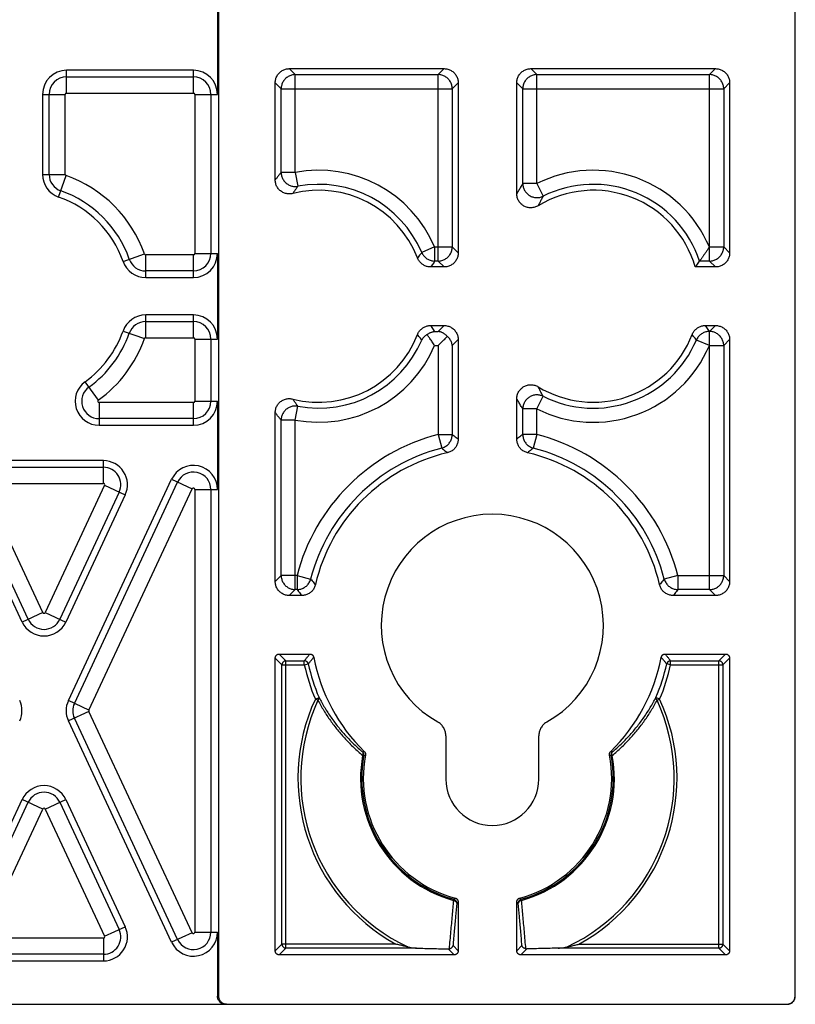
# Model space of a CAD drawing. Units: inches. Extents: x 0 to 22, y 0 to 17.
# Drawn here: x 9.2 to 9.8, y 1.7 to 2.5 of the extents above; entities that cross this region are included whole.
import ezdxf

# ---------------------------------------------------------------- set-up
doc = ezdxf.new("R2010")
doc.units = ezdxf.units.IN
doc.header["$LTSCALE"] = 1.21
doc.header["$MEASUREMENT"] = 0
doc.layers.get('0').update_dxf_attribs({"linetype": 'CONTINUOUS'})

msp = doc.modelspace()

# ---------------------------------------------------------------- linework, layer by layer
at = {"color": 7, "linetype": 'CONTINUOUS'}
for p, q in [((9.82734, 1.75569), (9.82734, 5.41711)), ((9.35804, 2.58997), (9.35804, 2.48857)), ((9.35891, 2.58909), (9.35891, 1.75585)), ((9.82717, 1.75586), (9.82717, 2.58905)), ((9.3385, 2.50811), (9.23548, 2.50811)), ((9.23548, 2.48966), (9.23548, 2.50811)), ((9.3385, 2.48966), (9.3385, 2.50811)), ((9.41638, 2.50946), (9.54212, 2.50946)), ((9.4212, 2.50464), (9.41638, 2.50946)), ((9.4212, 2.50464), (9.53729, 2.50464)), ((9.4212, 2.42511), (9.4212, 2.50464)), ((9.53729, 2.50464), (9.54212, 2.50946)), ((9.53729, 2.35312), (9.53729, 2.50464)), ((9.61257, 2.50946), (9.76259, 2.50946)), ((9.61739, 2.50464), (9.61257, 2.50946)), ((9.61739, 2.50464), (9.75777, 2.50464)), ((9.61739, 2.41602), (9.61739, 2.50464)), ((9.75777, 2.50464), (9.76259, 2.50946)), ((9.75777, 2.35312), (9.75777, 2.50464)), ((9.23548, 2.50274), (9.3385, 2.50274)), ((9.40976, 2.4932), (9.40494, 2.49802)), ((9.40494, 2.41911), (9.40494, 2.49802)), ((9.54873, 2.4932), (9.55356, 2.49802)), ((9.55356, 2.49802), (9.55356, 2.35973)), ((9.60595, 2.4932), (9.60113, 2.49802)), ((9.60113, 2.40784), (9.60113, 2.49802)), ((9.76921, 2.4932), (9.77403, 2.49802)), ((9.77403, 2.49802), (9.77403, 2.35973)), ((9.21594, 2.48857), (9.23438, 2.48857)), ((9.21594, 2.48857), (9.21594, 2.42358)), ((9.22131, 2.42358), (9.22131, 2.48857)), ((9.23438, 2.42358), (9.23438, 2.48857)), ((9.23548, 2.48966), (9.3385, 2.48966)), ((9.3396, 2.48857), (9.35804, 2.48857)), ((9.3396, 2.48857), (9.3396, 2.3593)), ((9.35267, 2.48857), (9.35267, 2.3593)), ((9.40976, 2.4932), (9.54873, 2.4932)), ((9.40976, 2.42511), (9.40976, 2.4932)), ((9.54873, 2.4932), (9.54873, 2.36456)), ((9.60595, 2.4932), (9.76921, 2.4932)), ((9.60595, 2.41602), (9.60595, 2.4932)), ((9.76921, 2.4932), (9.76921, 2.36456)), ((9.4212, 2.42511), (9.40976, 2.42511)), ((9.4212, 2.42511), (9.42332, 2.41387)), ((9.21594, 2.42358), (9.23438, 2.42358)), ((9.22901, 2.40515), (9.23512, 2.42255)), ((9.61739, 2.41602), (9.60595, 2.41602)), ((9.61739, 2.41602), (9.62252, 2.4058)), ((9.53443, 2.36456), (9.5239, 2.36008)), ((9.53443, 2.36456), (9.54873, 2.36456)), ((9.53443, 2.36456), (9.53443, 2.35312)), ((9.54873, 2.36456), (9.55356, 2.35973)), ((9.75753, 2.36456), (9.76921, 2.36456)), ((9.76921, 2.36456), (9.77403, 2.35973)), ((9.28132, 2.35283), (9.29873, 2.35894)), ((9.3385, 2.3582), (9.29976, 2.3582)), ((9.29976, 2.33976), (9.29976, 2.3582)), ((9.3385, 2.33976), (9.3385, 2.3582)), ((9.3396, 2.3593), (9.35804, 2.3593)), ((9.35804, 2.3593), (9.35804, 2.28975)), ((9.53729, 2.35312), (9.53443, 2.35312)), ((9.53729, 2.35312), (9.54212, 2.34829)), ((9.75777, 2.35312), (9.74963, 2.35312)), ((9.75777, 2.35312), (9.76259, 2.34829)), ((9.3385, 2.34513), (9.29976, 2.34513)), ((9.54212, 2.34829), (9.53118, 2.34829)), ((9.76259, 2.34829), (9.74607, 2.34829)), ((9.29976, 2.33976), (9.3385, 2.33976)), ((9.3385, 2.30929), (9.29976, 2.30929)), ((9.29976, 2.29085), (9.29976, 2.30929)), ((9.3385, 2.29085), (9.3385, 2.30929)), ((9.29976, 2.30392), (9.3385, 2.30392)), ((9.53118, 2.30072), (9.54212, 2.30072)), ((9.53729, 2.2959), (9.54212, 2.30072)), ((9.75428, 2.30072), (9.76259, 2.30072)), ((9.75777, 2.2959), (9.76259, 2.30072)), ((9.28132, 2.29622), (9.29873, 2.29011)), ((9.29976, 2.29085), (9.3385, 2.29085)), ((9.3396, 2.28975), (9.35804, 2.28975)), ((9.3396, 2.28975), (9.3396, 2.23922)), ((9.35267, 2.28975), (9.35267, 2.23922)), ((9.53443, 2.2959), (9.53729, 2.2959)), ((9.54873, 2.28446), (9.55356, 2.28928)), ((9.55356, 2.28928), (9.55356, 2.20845)), ((9.75753, 2.28446), (9.747, 2.28893)), ((9.75753, 2.2959), (9.75777, 2.2959)), ((9.75753, 2.28446), (9.75753, 2.2959)), ((9.75777, 2.08614), (9.75777, 2.2959)), ((9.76921, 2.28446), (9.77403, 2.28928)), ((9.77403, 2.28928), (9.77403, 2.09275)), ((9.53443, 2.28446), (9.53729, 2.28446)), ((9.53729, 2.28446), (9.53729, 2.21223)), ((9.54873, 2.28446), (9.54873, 2.21223)), ((9.75753, 2.28446), (9.76921, 2.28446)), ((9.76921, 2.28446), (9.76921, 2.09758)), ((9.26127, 2.24011), (9.25051, 2.2551)), ((9.60113, 2.20845), (9.60113, 2.24117)), ((9.61739, 2.23299), (9.62252, 2.24322)), ((9.3385, 2.23812), (9.26191, 2.23812)), ((9.26191, 2.23812), (9.26191, 2.21968)), ((9.3385, 2.21968), (9.3385, 2.23812)), ((9.3396, 2.23922), (9.35804, 2.23922)), ((9.35804, 2.23922), (9.35804, 2.16751)), ((9.4212, 2.2239), (9.42332, 2.23514)), ((9.61739, 2.23299), (9.60595, 2.23299)), ((9.60595, 2.21223), (9.60595, 2.23299)), ((9.61739, 2.21223), (9.61739, 2.23299)), ((9.3385, 2.22505), (9.26191, 2.22505)), ((9.40494, 2.09275), (9.40494, 2.2299)), ((9.26191, 2.21968), (9.3385, 2.21968)), ((9.4212, 2.2239), (9.40976, 2.2239)), ((9.40976, 2.09758), (9.40976, 2.2239)), ((9.4212, 2.08614), (9.4212, 2.2239)), ((9.53729, 2.21223), (9.54873, 2.21223)), ((9.53729, 2.21223), (9.54016, 2.20115)), ((9.61739, 2.21223), (9.60595, 2.21223)), ((9.61739, 2.21223), (9.61453, 2.20115)), ((9.26536, 2.19091), (9.16895, 2.19091)), ((9.16895, 2.18554), (9.26536, 2.18554)), ((9.26536, 2.17247), (9.26536, 2.19091)), ((9.21616, 2.06753), (9.16796, 2.17091)), ((9.16895, 2.17247), (9.26536, 2.17247)), ((9.26636, 2.17091), (9.21815, 2.06753)), ((9.23691, 1.9959), (9.32079, 2.17577)), ((9.24178, 1.99363), (9.32565, 2.1735)), ((9.26636, 2.17091), (9.28307, 2.16311)), ((9.32079, 2.17577), (9.3375, 2.16798)), ((9.19945, 2.05973), (9.15124, 2.16311)), ((9.20431, 2.062), (9.15611, 2.16538)), ((9.27821, 2.16538), (9.23, 2.062)), ((9.28307, 2.16311), (9.23487, 2.05973)), ((9.25363, 1.98811), (9.3375, 2.16798)), ((9.3396, 2.16751), (9.35804, 2.16751)), ((9.3396, 2.16751), (9.3396, 1.80777)), ((9.35267, 2.16751), (9.35267, 1.80777)), ((9.40976, 2.09758), (9.40494, 2.09275)), ((9.42264, 2.09758), (9.40976, 2.09758)), ((9.42264, 2.09758), (9.43372, 2.09471)), ((9.42264, 2.09758), (9.42264, 2.08614)), ((9.73204, 2.09758), (9.72097, 2.09471)), ((9.73204, 2.09758), (9.76921, 2.09758)), ((9.73204, 2.09758), (9.73204, 2.08614)), ((9.76921, 2.09758), (9.77403, 2.09275)), ((9.4212, 2.08614), (9.41638, 2.08131)), ((9.42642, 2.08131), (9.41638, 2.08131)), ((9.42264, 2.08614), (9.4212, 2.08614)), ((9.76259, 2.08131), (9.72826, 2.08131)), ((9.75777, 2.08614), (9.73204, 2.08614)), ((9.75777, 2.08614), (9.76259, 2.08131)), ((9.21616, 2.06753), (9.19945, 2.05973)), ((9.21815, 2.06753), (9.23487, 2.05973)), ((9.4082, 2.03374), (9.43305, 2.03374)), ((9.41368, 2.02826), (9.4082, 2.03374)), ((9.72163, 2.03374), (9.77076, 2.03374)), ((9.76528, 2.02826), (9.77076, 2.03374)), ((9.41041, 2.02499), (9.40494, 2.03047)), ((9.40494, 1.79259), (9.40494, 2.03047)), ((9.41041, 2.02499), (9.42857, 2.02499)), ((9.41041, 1.79806), (9.41041, 2.02499)), ((9.41368, 2.02826), (9.42857, 2.02826)), ((9.41368, 1.7948), (9.41368, 2.02826)), ((9.42857, 2.02499), (9.42857, 2.02826)), ((9.42857, 2.02499), (9.43177, 2.02569)), ((9.72611, 2.02499), (9.72292, 2.02569)), ((9.72611, 2.02826), (9.76528, 2.02826)), ((9.72611, 2.02499), (9.72611, 2.02826)), ((9.72611, 2.02499), (9.76855, 2.02499)), ((9.76528, 1.7948), (9.76528, 2.02826)), ((9.76855, 2.02499), (9.77403, 2.03047)), ((9.76855, 2.02499), (9.76855, 1.79806)), ((9.77403, 2.03047), (9.77403, 1.79259)), ((9.25363, 1.98811), (9.23691, 1.9959)), ((9.43752, 1.9972), (9.44052, 1.99849)), ((9.43963, 1.99623), (9.43752, 1.9972)), ((9.71717, 1.9972), (9.71417, 1.99849)), ((9.71506, 1.99623), (9.71717, 1.9972)), ((9.25363, 1.98718), (9.23691, 1.97939)), ((9.3375, 1.80731), (9.25363, 1.98718)), ((9.32079, 1.79952), (9.23691, 1.97939)), ((9.32565, 1.80179), (9.24178, 1.98165)), ((9.54355, 1.96717), (9.54355, 1.93213)), ((9.61901, 1.93213), (9.61901, 1.96717)), ((9.47596, 1.95142), (9.47689, 1.95125)), ((9.67872, 1.95142), (9.67779, 1.95125)), ((9.15124, 1.81218), (9.19945, 1.91555)), ((9.15611, 1.80991), (9.20431, 1.91328)), ((9.21616, 1.90776), (9.19945, 1.91555)), ((9.21815, 1.90776), (9.23487, 1.91555)), ((9.23, 1.91328), (9.27821, 1.80991)), ((9.23487, 1.91555), (9.28307, 1.81218)), ((9.16796, 1.80438), (9.21616, 1.90776)), ((9.21815, 1.90776), (9.26636, 1.80438)), ((9.54968, 1.83357), (9.54993, 1.83448)), ((9.60501, 1.83357), (9.60475, 1.83448)), ((9.55356, 1.83227), (9.55356, 1.79259)), ((9.60113, 1.79259), (9.60113, 1.83227)), ((9.26636, 1.80438), (9.28307, 1.81218)), ((9.26536, 1.80282), (9.16895, 1.80282)), ((9.26536, 1.80282), (9.26536, 1.78438)), ((9.3375, 1.80731), (9.32079, 1.79952)), ((9.3396, 1.80777), (9.35804, 1.80777)), ((9.35804, 1.80777), (9.35804, 1.75568)), ((9.41041, 1.79806), (9.40494, 1.79259)), ((9.41368, 1.7948), (9.4082, 1.78932)), ((9.50303, 1.79806), (9.41041, 1.79806)), ((9.51981, 1.7948), (9.41368, 1.7948)), ((9.54544, 1.79416), (9.55029, 1.78932)), ((9.54933, 1.79681), (9.55356, 1.79259)), ((9.60536, 1.79681), (9.60113, 1.79259)), ((9.60924, 1.79416), (9.6044, 1.78932)), ((9.76528, 1.7948), (9.63487, 1.7948)), ((9.65166, 1.79806), (9.76855, 1.79806)), ((9.76528, 1.7948), (9.77076, 1.78932)), ((9.76855, 1.79806), (9.77403, 1.79259)), ((9.26536, 1.78975), (9.16895, 1.78975)), ((9.16895, 1.78438), (9.26536, 1.78438)), ((9.55029, 1.78932), (9.4082, 1.78932)), ((9.77076, 1.78932), (9.6044, 1.78932)), ((9.35891, 1.75585), (9.35804, 1.75568)), ((9.82734, 1.75569), (9.82717, 1.75586)), ((8.35753, 1.74913), (9.82078, 1.74913)), ((9.36549, 1.7493), (9.36462, 1.74913)), ((9.36549, 1.7493), (9.82061, 1.7493)), ((9.82078, 1.74913), (9.82061, 1.7493))]:
    msp.add_line(p, q, dxfattribs=at)
for centre, radius, start, end in [((9.23548, 2.48857), 0.01954, 90, 180), ((9.3385, 2.48857), 0.01954, 0, 90), ((9.23548, 2.48857), 0.01417, 90, 180), ((9.3385, 2.48857), 0.01417, 0, 90), ((9.23548, 2.48857), 0.0011, 90, 180), ((9.3385, 2.48857), 0.0011, 0, 90), ((9.4402, 2.32451), 0.10239, 23.02703, 100.69761), ((9.6633, 2.32451), 0.10239, 23.02704, 116.64017), ((9.23548, 2.42358), 0.01954, 180, 250.65534), ((9.23548, 2.42358), 0.01417, 180, 250.65534), ((9.23548, 2.42358), 0.0011, 180, 250.65534), ((9.2007, 2.32452), 0.10389, 19.34466, 70.65534), ((9.2007, 2.32452), 0.09082, 19.34466, 70.65534), ((9.4402, 2.32451), 0.08612, 21.16552, 104.13722), ((9.4402, 2.32451), 0.09095, 23.02716, 100.69761), ((9.6633, 2.32451), 0.08612, 16.03334, 121.33203), ((9.6633, 2.32451), 0.09095, 18.33583, 116.64031), ((9.2007, 2.32452), 0.08545, 19.34466, 70.65534), ((9.29976, 2.3593), 0.01954, 199.34466, 270), ((9.29976, 2.3593), 0.01417, 199.34466, 270), ((9.29976, 2.3593), 0.0011, 199.34466, 270), ((9.3385, 2.3593), 0.01954, 270, 360), ((9.3385, 2.3593), 0.0011, 270, 360), ((9.3385, 2.3593), 0.01417, 270, 360), ((9.29976, 2.28975), 0.01954, 90, 160.65534), ((9.3385, 2.28975), 0.01954, 0, 90), ((9.29976, 2.28975), 0.01417, 90, 160.65534), ((9.3385, 2.28975), 0.01417, 0, 90), ((9.2007, 2.32452), 0.08545, 305.65909, 340.65534), ((9.2007, 2.32452), 0.09082, 305.65909, 340.65534), ((9.2007, 2.32452), 0.10389, 305.65909, 340.65534), ((9.29976, 2.28975), 0.0011, 90, 160.65534), ((9.3385, 2.28975), 0.0011, 0, 90), ((9.4402, 2.32451), 0.08612, 255.86278, 338.83448), ((9.4402, 2.32451), 0.09095, 259.30239, 336.97283), ((9.6633, 2.32451), 0.08612, 238.66797, 338.83448), ((9.6633, 2.32451), 0.09095, 243.35969, 336.97284), ((9.4402, 2.32451), 0.10239, 259.30239, 336.97294), ((9.6633, 2.32451), 0.10239, 243.35982, 336.97297), ((9.26191, 2.23922), 0.01954, 125.65909, 270), ((9.26191, 2.23922), 0.01417, 125.65909, 270), ((9.26191, 2.23922), 0.0011, 125.65909, 270), ((9.3385, 2.23922), 0.01954, 270, 360), ((9.3385, 2.23922), 0.0011, 270, 360), ((9.3385, 2.23922), 0.01417, 270, 360), ((9.57734, 2.05753), 0.1598, 104.51443, 165.48557), ((9.57734, 2.05753), 0.1598, 14.51443, 75.48557), ((9.57734, 2.05753), 0.14836, 104.51445, 165.48555), ((9.57734, 2.05753), 0.14836, 14.51445, 75.48555), ((9.57734, 2.05753), 0.14354, 103.13811, 166.86189), ((9.57734, 2.05753), 0.14354, 13.13811, 76.86189), ((9.26536, 2.17137), 0.01954, 335, 90), ((9.26536, 2.17137), 0.01417, 335, 90), ((9.3385, 2.16751), 0.01954, 0, 155), ((9.3385, 2.16751), 0.01417, 0, 155), ((9.26536, 2.17137), 0.0011, 335, 90), ((9.3385, 2.16751), 0.0011, 0, 155), ((9.58128, 2.05713), 0.09022, 299.47048, 240.52952), ((9.21716, 2.06799), 0.0011, 205, 335), ((9.21716, 2.06799), 0.01954, 205, 335), ((9.21716, 2.06799), 0.01417, 205, 335), ((9.57734, 2.05753), 0.15228, 192.33567, 203.33874), ((9.57734, 2.05753), 0.14902, 192.33568, 203.33843), ((9.57734, 2.05753), 0.14354, 190.61988, 225.8094), ((9.57734, 2.05753), 0.14354, 314.1906, 349.38012), ((9.57734, 2.05753), 0.14902, 336.66156, 347.66432), ((9.57734, 2.05753), 0.15228, 336.66126, 347.66433), ((9.17969, 1.98764), 0.01954, 335, 25), ((9.25462, 1.98764), 0.01954, 155, 205), ((9.25462, 1.98764), 0.01417, 155, 205), ((9.57734, 1.93285), 0.15392, 155.28991, 241.13021), ((9.57734, 1.93285), 0.1516, 155.28923, 244.7457), ((9.57734, 1.93285), 0.1516, 295.2543, 24.71077), ((9.57734, 1.93285), 0.15392, 298.86977, 24.71009), ((9.25462, 1.98764), 0.0011, 155, 205), ((9.57734, 1.93285), 0.10307, 169.6231, 254.42679), ((9.57734, 1.93285), 0.10212, 169.6209, 254.42981), ((9.57734, 1.93285), 0.10089, 169.2606, 254.94423), ((9.57734, 1.93285), 0.10089, 285.05577, 10.7394), ((9.57734, 1.93285), 0.10212, 285.57019, 10.3791), ((9.57734, 1.93285), 0.10307, 285.57333, 10.37681), ((9.58128, 1.93213), 0.03773, 180, 360), ((9.21716, 1.9073), 0.01954, 25, 155), ((9.21716, 1.9073), 0.01417, 25, 155), ((9.21716, 1.9073), 0.0011, 25, 155), ((9.26536, 1.80392), 0.01954, 270, 25), ((9.26536, 1.80392), 0.01417, 270, 25), ((9.26536, 1.80392), 0.0011, 270, 25), ((9.3385, 1.80777), 0.01954, 205, 360), ((9.3385, 1.80777), 0.01417, 205, 360), ((9.3385, 1.80777), 0.0011, 205, 360)]:
    msp.add_arc(centre, radius, start, end, dxfattribs=at)
for points, start_tangent, end_tangent in [([(9.40494, 2.49802), (9.40503, 2.49952), (9.40533, 2.50099), (9.40581, 2.50241), (9.40647, 2.50375), (9.4073, 2.50499), (9.40828, 2.50612), (9.4094, 2.5071), (9.41065, 2.50793), (9.41199, 2.50859), (9.4134, 2.50907), (9.41488, 2.50936), (9.41638, 2.50946)], (0, 0.017962), (0.017962, 0)), ([(9.4212, 2.50464), (9.41971, 2.50453), (9.41825, 2.50423), (9.41684, 2.50374), (9.4155, 2.50308), (9.41426, 2.50224), (9.41314, 2.50126), (9.41215, 2.50013), (9.41132, 2.49889), (9.41066, 2.49756), (9.41017, 2.49614), (9.40987, 2.49468), (9.40976, 2.4932)], (-0.017913, -0.000136), (-0.000136, -0.017913)), ([(9.54873, 2.4932), (9.54862, 2.49468), (9.54832, 2.49614), (9.54784, 2.49756), (9.54717, 2.49889), (9.54634, 2.50013), (9.54535, 2.50126), (9.54423, 2.50224), (9.54299, 2.50308), (9.54165, 2.50374), (9.54024, 2.50423), (9.53878, 2.50453), (9.53729, 2.50464)], (-0.000136, 0.017913), (-0.017913, 0.000136)), ([(9.54212, 2.50946), (9.54362, 2.50936), (9.54509, 2.50907), (9.54651, 2.50859), (9.54785, 2.50793), (9.54909, 2.5071), (9.55021, 2.50612), (9.5512, 2.50499), (9.55202, 2.50375), (9.55269, 2.50241), (9.55317, 2.50099), (9.55346, 2.49952), (9.55356, 2.49802)], (0.017962, 0), (0, -0.017962)), ([(9.60113, 2.49802), (9.60123, 2.49952), (9.60152, 2.50099), (9.602, 2.50241), (9.60266, 2.50375), (9.60349, 2.50499), (9.60448, 2.50612), (9.6056, 2.5071), (9.60684, 2.50793), (9.60818, 2.50859), (9.6096, 2.50907), (9.61107, 2.50936), (9.61257, 2.50946)], (0, 0.017962), (0.017962, 0)), ([(9.61739, 2.50464), (9.61591, 2.50453), (9.61445, 2.50423), (9.61304, 2.50374), (9.6117, 2.50308), (9.61046, 2.50224), (9.60934, 2.50126), (9.60835, 2.50013), (9.60752, 2.49889), (9.60685, 2.49756), (9.60636, 2.49614), (9.60606, 2.49468), (9.60595, 2.4932)], (-0.017913, -0.000136), (-0.000136, -0.017913)), ([(9.76921, 2.4932), (9.7691, 2.49468), (9.7688, 2.49614), (9.76831, 2.49756), (9.76764, 2.49889), (9.76681, 2.50013), (9.76582, 2.50126), (9.7647, 2.50224), (9.76346, 2.50308), (9.76212, 2.50374), (9.76071, 2.50423), (9.75925, 2.50453), (9.75777, 2.50464)], (-0.000136, 0.017913), (-0.017913, 0.000136)), ([(9.76259, 2.50946), (9.76409, 2.50936), (9.76556, 2.50907), (9.76698, 2.50859), (9.76832, 2.50793), (9.76956, 2.5071), (9.77068, 2.50612), (9.77167, 2.50499), (9.7725, 2.50375), (9.77316, 2.50241), (9.77364, 2.50099), (9.77393, 2.49952), (9.77403, 2.49802)], (0.017962, 0), (0, -0.017962)), ([(9.40976, 2.42511), (9.40812, 2.42311), (9.40651, 2.42111), (9.40494, 2.41911)], (-0.004912, -0.005927), (-0.004732, -0.006072)), ([(9.40976, 2.42511), (9.40986, 2.42369), (9.41014, 2.42229), (9.41059, 2.42094), (9.41121, 2.41964), (9.41198, 2.41844), (9.41289, 2.41734), (9.41394, 2.41635), (9.4151, 2.41551), (9.41635, 2.41482), (9.41768, 2.41428), (9.41906, 2.41391), (9.42048, 2.41372), (9.42191, 2.41371), (9.42332, 2.41387)], (0.000188, -0.020022), (0.019707, 0.003543)), ([(9.41917, 2.40802), (9.4177, 2.40775), (9.41621, 2.40767), (9.41473, 2.40779), (9.41327, 2.40809), (9.41188, 2.40858), (9.41056, 2.40925), (9.40933, 2.41008), (9.40823, 2.41106), (9.40726, 2.41218), (9.40644, 2.41341), (9.40579, 2.41475), (9.40532, 2.41616), (9.40503, 2.41762), (9.40494, 2.41911)], (-0.020163, -0.005079), (0, 0.020793)), ([(9.42332, 2.41387), (9.4219, 2.41191), (9.42052, 2.40996), (9.41917, 2.40802)], (-0.004247, -0.005784), (-0.004056, -0.005919)), ([(9.60595, 2.41602), (9.60428, 2.41328), (9.60268, 2.41055), (9.60113, 2.40784)], (-0.004988, -0.008083), (-0.004653, -0.008281)), ([(9.60595, 2.41602), (9.60606, 2.41459), (9.60635, 2.41318), (9.60682, 2.41181), (9.60745, 2.41051), (9.60825, 2.4093), (9.60919, 2.4082), (9.61026, 2.40722), (9.61144, 2.40638), (9.61272, 2.4057), (9.61408, 2.40518), (9.61549, 2.40484), (9.61692, 2.40467), (9.61837, 2.40468), (9.6198, 2.40488), (9.62119, 2.40525), (9.62252, 2.4058)], (0.000285, -0.023131), (0.020803, 0.010117)), ([(9.61852, 2.39807), (9.61715, 2.39736), (9.61572, 2.39684), (9.61423, 2.39651), (9.61272, 2.39638), (9.61121, 2.39645), (9.60973, 2.39672), (9.6083, 2.39718), (9.60694, 2.39783), (9.60569, 2.39865), (9.60455, 2.39963), (9.60355, 2.40076), (9.6027, 2.40201), (9.60202, 2.40337), (9.60153, 2.40481), (9.60123, 2.40631), (9.60113, 2.40784)], (-0.02072, -0.012614), (0, 0.024258)), ([(9.62252, 2.4058), (9.62113, 2.40319), (9.61979, 2.40062), (9.61852, 2.39807)], (-0.004163, -0.007645), (-0.003841, -0.007811)), ([(9.53729, 2.35312), (9.53878, 2.35323), (9.54024, 2.35353), (9.54165, 2.35401), (9.54299, 2.35468), (9.54423, 2.35551), (9.54535, 2.3565), (9.54634, 2.35762), (9.54717, 2.35886), (9.54784, 2.3602), (9.54832, 2.36161), (9.54862, 2.36307), (9.54873, 2.36456)], (0.017913, 0.000136), (0.000136, 0.017913)), ([(9.75753, 2.36456), (9.75679, 2.36344), (9.75605, 2.36233), (9.7553, 2.36123), (9.75457, 2.36015), (9.75385, 2.35911), (9.75316, 2.35811), (9.7525, 2.35716), (9.75189, 2.35628), (9.75132, 2.35548), (9.75082, 2.35477), (9.75038, 2.35416), (9.75003, 2.35367), (9.74978, 2.35332), (9.74963, 2.35312)], (-0.00767, -0.011595), (-0.008139, -0.011271)), ([(9.75777, 2.35312), (9.75925, 2.35323), (9.76071, 2.35353), (9.76212, 2.35401), (9.76346, 2.35468), (9.7647, 2.35551), (9.76582, 2.3565), (9.76681, 2.35762), (9.76764, 2.35886), (9.76831, 2.3602), (9.7688, 2.36161), (9.7691, 2.36307), (9.76921, 2.36456)], (0.017913, 0.000136), (0.000136, 0.017913)), ([(9.5239, 2.36008), (9.5228, 2.3586), (9.52167, 2.35711), (9.52052, 2.3556)], (-0.003343, -0.004512), (-0.003432, -0.004445)), ([(9.53118, 2.34829), (9.52981, 2.34838), (9.52846, 2.34862), (9.52715, 2.34903), (9.52589, 2.34959), (9.52472, 2.3503), (9.52364, 2.35114), (9.52266, 2.3521), (9.52181, 2.35318), (9.52109, 2.35435), (9.52052, 2.3556)], (-0.013736, 0), (-0.00496, 0.012809)), ([(9.5239, 2.36008), (9.52458, 2.35876), (9.52541, 2.35754), (9.5264, 2.35643), (9.52752, 2.35546), (9.52876, 2.35464), (9.53009, 2.35399), (9.5315, 2.35351), (9.53295, 2.35322), (9.53443, 2.35312)], (0.005285, -0.012257), (0.013348, -0.000062)), ([(9.53443, 2.35312), (9.53337, 2.35152), (9.53229, 2.34992), (9.53118, 2.34829)], (-0.003208, -0.00485), (-0.003287, -0.004797)), ([(9.55356, 2.35973), (9.55346, 2.35823), (9.55317, 2.35676), (9.55269, 2.35534), (9.55202, 2.354), (9.5512, 2.35276), (9.55021, 2.35164), (9.54909, 2.35066), (9.54785, 2.34983), (9.54651, 2.34917), (9.54509, 2.34868), (9.54362, 2.34839), (9.54212, 2.34829)], (0, -0.017962), (-0.017962, 0)), ([(9.74607, 2.34829), (9.74725, 2.34987), (9.74844, 2.35148), (9.74963, 2.35312)], (0.003605, 0.004787), (0.003508, 0.004859)), ([(9.77403, 2.35973), (9.77393, 2.35823), (9.77364, 2.35676), (9.77316, 2.35534), (9.7725, 2.354), (9.77167, 2.35276), (9.77068, 2.35164), (9.76956, 2.35066), (9.76832, 2.34983), (9.76698, 2.34917), (9.76556, 2.34868), (9.76409, 2.34839), (9.76259, 2.34829)], (0, -0.017962), (-0.017962, 0)), ([(9.52052, 2.29341), (9.52109, 2.29466), (9.52181, 2.29584), (9.52266, 2.29691), (9.52364, 2.29788), (9.52472, 2.29872), (9.52589, 2.29943), (9.52715, 2.29999), (9.52846, 2.30039), (9.52981, 2.30064), (9.53118, 2.30072)], (0.00496, 0.012809), (0.013736, 0)), ([(9.53443, 2.2959), (9.53337, 2.29749), (9.53229, 2.2991), (9.53118, 2.30072)], (-0.003208, 0.00485), (-0.003287, 0.004797)), ([(9.54212, 2.30072), (9.54362, 2.30062), (9.54509, 2.30033), (9.54651, 2.29985), (9.54785, 2.29919), (9.54909, 2.29836), (9.55021, 2.29738), (9.5512, 2.29625), (9.55202, 2.29501), (9.55269, 2.29367), (9.55317, 2.29225), (9.55346, 2.29078), (9.55356, 2.28928)], (0.017962, 0), (0, -0.017962)), ([(9.74361, 2.29341), (9.74419, 2.29466), (9.74491, 2.29584), (9.74576, 2.29691), (9.74673, 2.29788), (9.74782, 2.29872), (9.74899, 2.29943), (9.75025, 2.29999), (9.75155, 2.30039), (9.75291, 2.30064), (9.75428, 2.30072)], (0.00496, 0.012809), (0.013736, 0)), ([(9.75753, 2.2959), (9.75647, 2.29749), (9.75539, 2.2991), (9.75428, 2.30072)], (-0.003208, 0.00485), (-0.003287, 0.004797)), ([(9.76259, 2.30072), (9.76409, 2.30062), (9.76556, 2.30033), (9.76698, 2.29985), (9.76832, 2.29919), (9.76956, 2.29836), (9.77068, 2.29738), (9.77167, 2.29625), (9.7725, 2.29501), (9.77316, 2.29367), (9.77364, 2.29225), (9.77393, 2.29078), (9.77403, 2.28928)], (0.017962, 0), (0, -0.017962)), ([(9.5239, 2.28893), (9.5228, 2.29042), (9.52167, 2.29191), (9.52052, 2.29341)], (-0.003343, 0.004512), (-0.003432, 0.004445)), ([(9.52834, 2.29336), (9.5273, 2.2927), (9.52629, 2.2919), (9.52537, 2.29099), (9.52457, 2.28999), (9.5239, 2.28893)], (-0.00553, -0.003123), (-0.00304, -0.005575)), ([(9.52834, 2.29336), (9.52917, 2.29397), (9.53001, 2.2945), (9.53088, 2.29494), (9.53176, 2.2953), (9.53265, 2.29558), (9.53354, 2.29578), (9.53443, 2.2959)], (0.005201, 0.004204), (0.006659, 0.000615)), ([(9.53443, 2.28446), (9.53348, 2.28588), (9.5325, 2.28734), (9.53153, 2.28877), (9.53061, 2.29012), (9.52976, 2.29134), (9.529, 2.29243), (9.52834, 2.29336)], (-0.005951, 0.008996), (-0.006228, 0.008806)), ([(9.54471, 2.29187), (9.54405, 2.29258), (9.54336, 2.29323), (9.54265, 2.2938), (9.54191, 2.2943), (9.54116, 2.29473), (9.54039, 2.2951), (9.53962, 2.29539), (9.53884, 2.29563), (9.53806, 2.29579), (9.53729, 2.2959)], (-0.005607, 0.006581), (-0.008607, 0.000818)), ([(9.54471, 2.29187), (9.54349, 2.29065), (9.54207, 2.28923), (9.5405, 2.28766), (9.53887, 2.28603), (9.53729, 2.28446)], (-0.007416, -0.007413), (-0.007442, -0.007387)), ([(9.54873, 2.28446), (9.54849, 2.28588), (9.54805, 2.28728), (9.54741, 2.28861), (9.54662, 2.28983), (9.54571, 2.29092), (9.54471, 2.29187)], (-0.000823, 0.008602), (-0.006578, 0.005604)), ([(9.747, 2.28893), (9.7459, 2.29042), (9.74477, 2.29191), (9.74361, 2.29341)], (-0.003343, 0.004512), (-0.003432, 0.004445)), ([(9.75753, 2.2959), (9.75605, 2.29579), (9.7546, 2.2955), (9.75319, 2.29502), (9.75186, 2.29437), (9.75062, 2.29355), (9.7495, 2.29258), (9.74851, 2.29148), (9.74767, 2.29025), (9.747, 2.28893)], (-0.013348, -0.000062), (-0.005285, -0.012257)), ([(9.76921, 2.28446), (9.7691, 2.28594), (9.7688, 2.2874), (9.76831, 2.28881), (9.76764, 2.29015), (9.76681, 2.29139), (9.76582, 2.29252), (9.7647, 2.2935), (9.76346, 2.29434), (9.76212, 2.295), (9.76071, 2.29549), (9.75925, 2.29579), (9.75777, 2.2959)], (-0.000136, 0.017913), (-0.017913, 0.000136)), ([(9.60113, 2.24117), (9.60123, 2.24271), (9.60153, 2.24421), (9.60202, 2.24565), (9.6027, 2.24701), (9.60355, 2.24826), (9.60455, 2.24938), (9.60569, 2.25037), (9.60694, 2.25119), (9.6083, 2.25183), (9.60973, 2.2523), (9.61121, 2.25256), (9.61272, 2.25264), (9.61423, 2.25251), (9.61572, 2.25218), (9.61715, 2.25166), (9.61852, 2.25094)], (0, 0.024258), (0.02072, -0.012614)), ([(9.62252, 2.24322), (9.62113, 2.24582), (9.61979, 2.2484), (9.61852, 2.25094)], (-0.004163, 0.007645), (-0.003841, 0.007811)), ([(9.40494, 2.2299), (9.40503, 2.23139), (9.40532, 2.23286), (9.40579, 2.23427), (9.40644, 2.2356), (9.40726, 2.23684), (9.40823, 2.23795), (9.40933, 2.23894), (9.41056, 2.23977), (9.41188, 2.24043), (9.41327, 2.24092), (9.41473, 2.24123), (9.41621, 2.24134), (9.4177, 2.24126), (9.41917, 2.24099)], (0, 0.020793), (0.020163, -0.005079)), ([(9.42332, 2.23514), (9.4219, 2.2371), (9.42052, 2.23905), (9.41917, 2.24099)], (-0.004247, 0.005784), (-0.004056, 0.005919)), ([(9.60595, 2.23299), (9.60428, 2.23574), (9.60268, 2.23847), (9.60113, 2.24117)], (-0.004988, 0.008083), (-0.004653, 0.008281)), ([(9.62252, 2.24322), (9.62119, 2.24376), (9.6198, 2.24413), (9.61837, 2.24433), (9.61693, 2.24434), (9.61549, 2.24418), (9.61408, 2.24383), (9.61273, 2.24331), (9.61145, 2.24263), (9.61026, 2.24179), (9.60919, 2.24081), (9.60825, 2.23971), (9.60745, 2.2385), (9.60682, 2.2372), (9.60635, 2.23584), (9.60606, 2.23443), (9.60595, 2.23299)], (-0.020806, 0.010112), (-0.000275, -0.023131)), ([(9.42332, 2.23514), (9.42191, 2.23531), (9.42048, 2.23529), (9.41906, 2.2351), (9.41768, 2.23473), (9.41635, 2.2342), (9.4151, 2.23351), (9.41394, 2.23266), (9.4129, 2.23168), (9.41198, 2.23058), (9.41121, 2.22937), (9.41059, 2.22808), (9.41014, 2.22672), (9.40986, 2.22532), (9.40976, 2.2239)], (-0.019709, 0.003532), (-0.000177, -0.020022)), ([(9.40976, 2.2239), (9.40812, 2.22591), (9.40651, 2.2279), (9.40494, 2.2299)], (-0.004912, 0.005927), (-0.004732, 0.006072)), ([(9.54016, 2.20115), (9.54158, 2.20163), (9.54293, 2.20229), (9.54419, 2.20312), (9.54532, 2.20411), (9.54632, 2.20524), (9.54716, 2.20649), (9.54783, 2.20783), (9.54832, 2.20925), (9.54863, 2.21073), (9.54873, 2.21223)], (0.014536, 0.003854), (0.000088, 0.015038)), ([(9.55356, 2.20845), (9.55347, 2.20705), (9.55322, 2.20568), (9.5528, 2.20435), (9.55222, 2.20308), (9.5515, 2.20189), (9.55063, 2.2008), (9.54964, 2.19983), (9.54854, 2.19897), (9.54734, 2.19827), (9.54606, 2.19771), (9.54472, 2.19731)], (0, -0.015339), (-0.014937, -0.003486)), ([(9.54873, 2.21223), (9.55033, 2.21098), (9.55194, 2.20972), (9.55356, 2.20845)], (0.004846, -0.003751), (0.004801, -0.003809)), ([(9.60595, 2.21223), (9.60435, 2.21098), (9.60275, 2.20972), (9.60113, 2.20845)], (-0.004846, -0.003751), (-0.004801, -0.003809)), ([(9.60997, 2.19731), (9.60863, 2.19771), (9.60735, 2.19827), (9.60615, 2.19897), (9.60505, 2.19983), (9.60406, 2.2008), (9.60319, 2.20189), (9.60246, 2.20308), (9.60189, 2.20435), (9.60147, 2.20568), (9.60122, 2.20705), (9.60113, 2.20845)], (-0.014937, 0.003486), (0, 0.015339)), ([(9.60595, 2.21223), (9.60606, 2.21073), (9.60636, 2.20925), (9.60685, 2.20783), (9.60753, 2.20649), (9.60837, 2.20524), (9.60936, 2.20411), (9.6105, 2.20312), (9.61175, 2.20229), (9.6131, 2.20163), (9.61453, 2.20115)], (0.000088, -0.015038), (0.014536, -0.003854)), ([(9.54016, 2.20115), (9.54167, 2.19989), (9.54319, 2.19861), (9.54472, 2.19731)], (0.004582, -0.003815), (0.004531, -0.003877)), ([(9.61453, 2.20115), (9.61301, 2.19989), (9.61149, 2.19861), (9.60997, 2.19731)], (-0.004582, -0.003815), (-0.004531, -0.003877)), ([(9.40976, 2.09758), (9.40987, 2.09609), (9.41017, 2.09463), (9.41065, 2.09322), (9.41132, 2.09188), (9.41215, 2.09064), (9.41314, 2.08952), (9.41426, 2.08853), (9.4155, 2.0877), (9.41684, 2.08703), (9.41825, 2.08654), (9.41971, 2.08624), (9.4212, 2.08614)], (0.000136, -0.017913), (0.017913, -0.000136)), ([(9.75777, 2.08614), (9.75925, 2.08624), (9.76071, 2.08654), (9.76212, 2.08703), (9.76346, 2.0877), (9.7647, 2.08853), (9.76582, 2.08952), (9.76681, 2.09064), (9.76764, 2.09188), (9.76831, 2.09322), (9.7688, 2.09463), (9.7691, 2.09609), (9.76921, 2.09758)], (0.017913, 0.000136), (0.000136, 0.017913)), ([(9.41638, 2.08131), (9.41488, 2.08141), (9.4134, 2.0817), (9.41199, 2.08218), (9.41065, 2.08284), (9.4094, 2.08367), (9.40828, 2.08466), (9.4073, 2.08578), (9.40647, 2.08702), (9.40581, 2.08836), (9.40533, 2.08978), (9.40503, 2.09125), (9.40494, 2.09275)], (-0.017962, 0), (0, 0.017962)), ([(9.42264, 2.08614), (9.42414, 2.08624), (9.42561, 2.08654), (9.42704, 2.08704), (9.42838, 2.08771), (9.42963, 2.08855), (9.43076, 2.08955), (9.43175, 2.09068), (9.43258, 2.09193), (9.43324, 2.09328), (9.43372, 2.09471)], (0.015038, 0.000088), (0.003854, 0.014536)), ([(9.43756, 2.09015), (9.43716, 2.08881), (9.4366, 2.08753), (9.43589, 2.08633), (9.43504, 2.08523), (9.43407, 2.08424), (9.43298, 2.08337), (9.43179, 2.08265), (9.43052, 2.08207), (9.42919, 2.08165), (9.42782, 2.0814), (9.42642, 2.08131)], (-0.003486, -0.014937), (-0.015339, 0)), ([(9.43372, 2.09471), (9.43498, 2.0932), (9.43626, 2.09168), (9.43756, 2.09015)], (0.003815, -0.004582), (0.003877, -0.004531)), ([(9.72097, 2.09471), (9.7197, 2.0932), (9.71842, 2.09168), (9.71712, 2.09015)], (-0.003815, -0.004582), (-0.003877, -0.004531)), ([(9.72826, 2.08131), (9.72687, 2.0814), (9.72549, 2.08165), (9.72417, 2.08207), (9.7229, 2.08265), (9.72171, 2.08337), (9.72062, 2.08424), (9.71964, 2.08523), (9.71879, 2.08633), (9.71808, 2.08753), (9.71752, 2.08881), (9.71712, 2.09015)], (-0.015339, 0), (-0.003486, 0.014937)), ([(9.72097, 2.09471), (9.72145, 2.09329), (9.72211, 2.09194), (9.72294, 2.09068), (9.72393, 2.08955), (9.72506, 2.08855), (9.7263, 2.08771), (9.72765, 2.08704), (9.72907, 2.08654), (9.73055, 2.08624), (9.73204, 2.08614)], (0.003857, -0.014535), (0.015038, -0.000083)), ([(9.77403, 2.09275), (9.77393, 2.09125), (9.77364, 2.08978), (9.77316, 2.08836), (9.7725, 2.08702), (9.77167, 2.08578), (9.77068, 2.08466), (9.76956, 2.08367), (9.76832, 2.08284), (9.76698, 2.08218), (9.76556, 2.0817), (9.76409, 2.08141), (9.76259, 2.08131)], (0, -0.017962), (-0.017962, 0)), ([(9.42264, 2.08614), (9.42389, 2.08454), (9.42515, 2.08293), (9.42642, 2.08131)], (0.003751, -0.004846), (0.003809, -0.004801)), ([(9.73204, 2.08614), (9.7308, 2.08454), (9.72954, 2.08293), (9.72826, 2.08131)], (-0.003751, -0.004846), (-0.003809, -0.004801)), ([(9.40494, 2.03047), (9.40499, 2.03104), (9.40513, 2.03159), (9.40537, 2.03211), (9.4057, 2.03257), (9.4061, 2.03297), (9.40657, 2.0333), (9.40708, 2.03354), (9.40763, 2.03369), (9.4082, 2.03374)], (0, 0.005129), (0.005129, 0)), ([(9.42857, 2.02826), (9.43007, 2.03011), (9.43156, 2.03194), (9.43305, 2.03374)], (0.004437, 0.005512), (0.004519, 0.005445)), ([(9.43305, 2.03374), (9.43362, 2.03369), (9.43416, 2.03354), (9.43468, 2.03331), (9.43514, 2.03299), (9.43554, 2.03259), (9.43587, 2.03213), (9.43611, 2.03162), (9.43626, 2.03107)], (0.004523, 0), (0.000834, -0.004446)), ([(9.71842, 2.03107), (9.71857, 2.03162), (9.71882, 2.03213), (9.71915, 2.03259), (9.71955, 2.03299), (9.72001, 2.03331), (9.72052, 2.03354), (9.72107, 2.03369), (9.72163, 2.03374)], (0.000834, 0.004446), (0.004523, 0)), ([(9.72611, 2.02826), (9.72462, 2.03011), (9.72312, 2.03194), (9.72163, 2.03374)], (-0.004437, 0.005512), (-0.004519, 0.005445)), ([(9.77076, 2.03374), (9.77133, 2.03369), (9.77188, 2.03354), (9.7724, 2.0333), (9.77286, 2.03297), (9.77326, 2.03257), (9.77359, 2.03211), (9.77383, 2.03159), (9.77398, 2.03104), (9.77403, 2.03047)], (0.005129, 0), (0, -0.005129)), ([(9.41368, 2.02826), (9.41312, 2.02821), (9.41257, 2.02806), (9.41206, 2.02781), (9.41159, 2.02749), (9.41119, 2.02708), (9.41086, 2.02662), (9.41062, 2.0261), (9.41047, 2.02556), (9.41041, 2.02499)], (-0.005115, -0.000039), (-0.000039, -0.005115)), ([(9.43177, 2.02569), (9.4316, 2.02622), (9.43135, 2.02671), (9.43102, 2.02715), (9.43062, 2.02753), (9.43016, 2.02784), (9.42966, 2.02807), (9.42912, 2.02821), (9.42857, 2.02826)], (-0.000967, 0.004311), (-0.004418, 0.000029)), ([(9.43177, 2.02569), (9.43327, 2.02751), (9.43477, 2.0293), (9.43626, 2.03107)], (0.004456, 0.005417), (0.004539, 0.005348)), ([(9.72292, 2.02569), (9.72142, 2.02751), (9.71992, 2.0293), (9.71842, 2.03107)], (-0.004456, 0.005417), (-0.004539, 0.005348)), ([(9.72611, 2.02826), (9.72556, 2.02821), (9.72503, 2.02807), (9.72453, 2.02784), (9.72407, 2.02753), (9.72367, 2.02715), (9.72334, 2.02671), (9.72309, 2.02622), (9.72292, 2.02569)], (-0.004418, -0.000027), (-0.00097, -0.00431)), ([(9.76855, 2.02499), (9.7685, 2.02556), (9.76835, 2.0261), (9.7681, 2.02662), (9.76778, 2.02708), (9.76737, 2.02749), (9.76691, 2.02781), (9.76639, 2.02806), (9.76585, 2.02821), (9.76528, 2.02826)], (-0.000039, 0.005115), (-0.005115, 0.000039)), ([(9.43963, 1.99623), (9.43997, 1.9966), (9.44024, 1.99699), (9.44044, 1.99738), (9.44055, 1.99777), (9.44058, 1.99814), (9.44052, 1.99849)], (0.001837, 0.001771), (-0.000749, 0.00244)), ([(9.43963, 1.99623), (9.44439, 1.98784), (9.4497, 1.97976), (9.45554, 1.97204), (9.46189, 1.96472), (9.46872, 1.95782), (9.47596, 1.95142)], (0.027, -0.051398), (0.044772, -0.036963)), ([(9.44052, 1.99849), (9.44515, 1.99021), (9.45033, 1.98223), (9.45603, 1.9746), (9.46223, 1.96735), (9.46889, 1.96052), (9.47597, 1.95417)], (0.026263, -0.050714), (0.043756, -0.036703)), ([(9.67872, 1.95417), (9.68579, 1.96052), (9.69246, 1.96735), (9.69865, 1.9746), (9.70435, 1.98223), (9.70953, 1.99021), (9.71417, 1.99849)], (0.043756, 0.036703), (0.026263, 0.050714)), ([(9.67873, 1.95142), (9.68597, 1.95782), (9.6928, 1.96472), (9.69914, 1.97204), (9.70499, 1.97976), (9.7103, 1.98784), (9.71506, 1.99623)], (0.044772, 0.036963), (0.027, 0.051398)), ([(9.71506, 1.99623), (9.71472, 1.9966), (9.71445, 1.99699), (9.71425, 1.99738), (9.71414, 1.99777), (9.71411, 1.99814), (9.71417, 1.99849)], (-0.001846, 0.001762), (0.000749, 0.00244)), ([(9.54355, 1.96717), (9.54346, 1.9687), (9.54319, 1.97022), (9.54275, 1.97169), (9.54213, 1.9731), (9.54136, 1.97442), (9.54043, 1.97565), (9.53937, 1.97676), (9.53819, 1.97774), (9.53689, 1.97858)], (0, 0.013837), (-0.012047, 0.006808)), ([(9.62567, 1.97858), (9.62438, 1.97774), (9.62319, 1.97676), (9.62213, 1.97565), (9.6212, 1.97442), (9.62043, 1.9731), (9.61981, 1.97169), (9.61937, 1.97022), (9.6191, 1.9687), (9.61901, 1.96717)], (-0.012047, -0.006808), (0, -0.013837)), ([(9.47596, 1.95142), (9.47615, 1.95187), (9.47628, 1.95232), (9.47635, 1.95275), (9.47635, 1.95317), (9.47629, 1.95355), (9.47616, 1.95389), (9.47597, 1.95417)], (0.001293, 0.002595), (-0.001856, 0.002227)), ([(9.47597, 1.95417), (9.47663, 1.95439), (9.47729, 1.95461)], (0.001322, 0.000433), (0.001323, 0.000432)), ([(9.47689, 1.95125), (9.47695, 1.95178), (9.47691, 1.95231), (9.47679, 1.95283), (9.47659, 1.95332), (9.47631, 1.95377), (9.47597, 1.95417)], (0.000561, 0.003135), (-0.002265, 0.002239)), ([(9.47729, 1.95461), (9.47764, 1.9542), (9.47793, 1.95374), (9.47813, 1.95325), (9.47825, 1.95272), (9.47828, 1.95219), (9.47822, 1.95165)], (0.00231, -0.002246), (-0.0006, -0.003166)), ([(9.67646, 1.95165), (9.67641, 1.95219), (9.67644, 1.95272), (9.67656, 1.95325), (9.67676, 1.95374), (9.67704, 1.9542), (9.6774, 1.95461)], (-0.0006, 0.003166), (0.00231, 0.002246)), ([(9.67872, 1.95417), (9.67806, 1.95439), (9.6774, 1.95461)], (-0.001322, 0.000433), (-0.001323, 0.000432)), ([(9.67872, 1.95417), (9.67837, 1.95377), (9.6781, 1.95332), (9.67789, 1.95283), (9.67778, 1.95231), (9.67774, 1.95178), (9.67779, 1.95125)], (-0.002263, -0.002241), (0.000563, -0.003135)), ([(9.67872, 1.95142), (9.67853, 1.95187), (9.6784, 1.95232), (9.67834, 1.95275), (9.67834, 1.95317), (9.6784, 1.95355), (9.67853, 1.95389), (9.67872, 1.95417)], (-0.001285, 0.002599), (0.001858, 0.002225)), ([(9.47689, 1.95125), (9.47756, 1.95145), (9.47822, 1.95165)], (0.001329, 0.000402), (0.001329, 0.000401)), ([(9.67779, 1.95125), (9.67713, 1.95145), (9.67646, 1.95165)], (-0.001329, 0.000402), (-0.001329, 0.000401)), ([(9.54967, 1.83357), (9.54857, 1.82127), (9.5474, 1.80821), (9.54615, 1.79422)], (-0.003555, -0.03935), (-0.00351, -0.039354)), ([(9.54968, 1.83357), (9.5502, 1.83344), (9.55068, 1.83326), (9.55113, 1.83303), (9.55152, 1.83275), (9.55184, 1.83243), (9.55208, 1.83208), (9.55225, 1.83171), (9.55232, 1.83133)], (0.003643, -0.000656), (0.000325, -0.003687)), ([(9.54993, 1.83448), (9.55054, 1.83496), (9.55114, 1.83543)], (0.001207, 0.000946), (0.001202, 0.000951)), ([(9.55232, 1.83133), (9.55228, 1.83186), (9.55215, 1.83237), (9.55194, 1.83286), (9.55165, 1.83331), (9.5513, 1.8337), (9.55089, 1.83403), (9.55043, 1.8343), (9.54993, 1.83448)], (-0.000029, 0.004235), (-0.004074, 0.001157)), ([(9.55114, 1.83543), (9.55164, 1.83525), (9.55211, 1.83499), (9.55252, 1.83466), (9.55288, 1.83426), (9.55317, 1.83381), (9.55338, 1.83333), (9.55351, 1.83281), (9.55356, 1.83227)], (0.004124, -0.001109), (0, -0.004271)), ([(9.60113, 1.83227), (9.60117, 1.83281), (9.6013, 1.83333), (9.60151, 1.83381), (9.6018, 1.83426), (9.60216, 1.83466), (9.60258, 1.83499), (9.60305, 1.83525), (9.60355, 1.83543)], (0, 0.004271), (0.004124, 0.001109)), ([(9.60475, 1.83448), (9.60426, 1.8343), (9.6038, 1.83403), (9.60339, 1.8337), (9.60303, 1.83331), (9.60275, 1.83286), (9.60254, 1.83237), (9.60241, 1.83186), (9.60236, 1.83133)], (-0.004073, -0.001161), (-0.000023, -0.004235)), ([(9.60501, 1.83357), (9.60449, 1.83344), (9.604, 1.83326), (9.60356, 1.83303), (9.60317, 1.83275), (9.60285, 1.83243), (9.6026, 1.83208), (9.60244, 1.83171), (9.60236, 1.83133)], (-0.003644, -0.000651), (-0.000327, -0.003687)), ([(9.60475, 1.83448), (9.60415, 1.83496), (9.60355, 1.83543)], (-0.001207, 0.000946), (-0.001202, 0.000951)), ([(9.60853, 1.79422), (9.60729, 1.80821), (9.60612, 1.82127), (9.60501, 1.83357)], (-0.00351, 0.039354), (-0.003555, 0.03935)), ([(9.55232, 1.83133), (9.55138, 1.82045), (9.55039, 1.80899), (9.54933, 1.79681)], (-0.002979, -0.034523), (-0.003002, -0.034521)), ([(9.55232, 1.83133), (9.55294, 1.8318), (9.55356, 1.83227)], (0.001235, 0.000938), (0.001231, 0.000943)), ([(9.60236, 1.83133), (9.60174, 1.8318), (9.60113, 1.83227)], (-0.001235, 0.000938), (-0.001231, 0.000943)), ([(9.60536, 1.79681), (9.6043, 1.80899), (9.6033, 1.82045), (9.60236, 1.83133)], (-0.003002, 0.034521), (-0.002979, 0.034523)), ([(9.4082, 1.78932), (9.40763, 1.78937), (9.40708, 1.78952), (9.40657, 1.78976), (9.4061, 1.79008), (9.4057, 1.79048), (9.40537, 1.79095), (9.40513, 1.79146), (9.40499, 1.79202), (9.40494, 1.79259)], (-0.005129, 0), (0, 0.005129)), ([(9.41041, 1.79806), (9.41047, 1.7975), (9.41062, 1.79695), (9.41086, 1.79644), (9.41119, 1.79597), (9.41159, 1.79557), (9.41206, 1.79524), (9.41257, 1.795), (9.41312, 1.79485), (9.41368, 1.7948)], (0.000039, -0.005115), (0.005115, -0.000039)), ([(9.51267, 1.79574), (9.50948, 1.79648), (9.50626, 1.79725), (9.50303, 1.79806)], (-0.009673, 0.002167), (-0.0096, 0.002471)), ([(9.51267, 1.79574), (9.51527, 1.79525), (9.51767, 1.79494), (9.51981, 1.7948)], (0.007045, -0.001578), (0.007216, -0.000225)), ([(9.51981, 1.7948), (9.52632, 1.7946), (9.53277, 1.79443), (9.53915, 1.79429), (9.54544, 1.79416)], (0.025625, -0.000798), (0.025634, -0.000463)), ([(9.54544, 1.79416), (9.54567, 1.79417), (9.54591, 1.79418), (9.54615, 1.79422)], (0.000708, -0.000013), (0.000698, 0.000121)), ([(9.54615, 1.79422), (9.54665, 1.79433), (9.54706, 1.79447), (9.54741, 1.79463), (9.54771, 1.7948), (9.54798, 1.79497), (9.54821, 1.79515), (9.54842, 1.79533), (9.5486, 1.79551), (9.54876, 1.79569), (9.5489, 1.79588), (9.54902, 1.79606), (9.54912, 1.79625), (9.54921, 1.79644), (9.54928, 1.79663), (9.54933, 1.79681)], (0.004265, 0.000736), (0.001006, 0.004209)), ([(9.55356, 1.79259), (9.55351, 1.79202), (9.55336, 1.79146), (9.55312, 1.79095), (9.55279, 1.79048), (9.55239, 1.79008), (9.55192, 1.78976), (9.55141, 1.78952), (9.55086, 1.78937), (9.55029, 1.78932)], (0, -0.005129), (-0.005129, 0)), ([(9.6044, 1.78932), (9.60383, 1.78937), (9.60328, 1.78952), (9.60276, 1.78976), (9.6023, 1.79008), (9.60189, 1.79048), (9.60157, 1.79095), (9.60133, 1.79146), (9.60118, 1.79202), (9.60113, 1.79259)], (-0.005129, 0), (0, 0.005129)), ([(9.60854, 1.79422), (9.60804, 1.79433), (9.60763, 1.79447), (9.60728, 1.79463), (9.60697, 1.7948), (9.60671, 1.79497), (9.60647, 1.79515), (9.60627, 1.79533), (9.60609, 1.79551), (9.60593, 1.79569), (9.60579, 1.79588), (9.60567, 1.79606), (9.60556, 1.79625), (9.60548, 1.79644), (9.60541, 1.79663), (9.60536, 1.79681)], (-0.004265, 0.000736), (-0.001006, 0.004209)), ([(9.60854, 1.79422), (9.60878, 1.79418), (9.60901, 1.79417), (9.60924, 1.79416)], (0.000698, -0.000121), (0.000708, 0.000013)), ([(9.63487, 1.7948), (9.62836, 1.7946), (9.62192, 1.79443), (9.61554, 1.79429), (9.60924, 1.79416)], (-0.025625, -0.000798), (-0.025634, -0.000463)), ([(9.63487, 1.7948), (9.63701, 1.79494), (9.63942, 1.79525), (9.64202, 1.79574)], (0.007216, 0.000225), (0.007045, 0.001578)), ([(9.64202, 1.79574), (9.64521, 1.79648), (9.64843, 1.79725), (9.65166, 1.79806)], (0.009673, 0.002167), (0.0096, 0.002471)), ([(9.76528, 1.7948), (9.76585, 1.79485), (9.76639, 1.795), (9.76691, 1.79524), (9.76737, 1.79557), (9.76778, 1.79597), (9.7681, 1.79644), (9.76835, 1.79695), (9.7685, 1.7975), (9.76855, 1.79806)], (0.005115, 0.000039), (0.000039, 0.005115)), ([(9.77403, 1.79259), (9.77398, 1.79202), (9.77383, 1.79146), (9.77359, 1.79095), (9.77326, 1.79048), (9.77286, 1.79008), (9.7724, 1.78976), (9.77188, 1.78952), (9.77133, 1.78937), (9.77076, 1.78932)], (0, -0.005129), (-0.005129, 0)), ([(9.36462, 1.74913), (9.36368, 1.74919), (9.36276, 1.74939), (9.36188, 1.74972), (9.36105, 1.75017), (9.3603, 1.75073), (9.35964, 1.75139), (9.35908, 1.75214), (9.35863, 1.75296), (9.35831, 1.75384), (9.35811, 1.75475), (9.35804, 1.75568)], (-0.010304, 0), (0, 0.010304)), ([(9.35891, 1.75585), (9.35898, 1.75492), (9.35918, 1.75401), (9.3595, 1.75314), (9.35995, 1.75231), (9.36051, 1.75157), (9.36118, 1.7509), (9.36193, 1.75034), (9.36275, 1.74989), (9.36363, 1.74957), (9.36455, 1.74937), (9.36549, 1.7493)], (0, -0.010304), (0.010304, 0)), ([(9.82061, 1.7493), (9.82154, 1.74937), (9.82246, 1.74957), (9.82333, 1.74989), (9.82416, 1.75034), (9.8249, 1.7509), (9.82557, 1.75157), (9.82613, 1.75231), (9.82658, 1.75314), (9.8269, 1.75401), (9.8271, 1.75493), (9.82717, 1.75586)], (0.010297, 0), (0, 0.010297)), ([(9.82078, 1.74913), (9.82172, 1.74919), (9.82263, 1.74939), (9.82351, 1.74972), (9.82433, 1.75017), (9.82508, 1.75073), (9.82574, 1.75139), (9.8263, 1.75214), (9.82675, 1.75296), (9.82708, 1.75384), (9.82728, 1.75475), (9.82734, 1.75569)], (0.010297, 0), (0, 0.010297))]:
    msp.add_spline(points, degree=3, dxfattribs=dict(at, start_tangent=start_tangent, end_tangent=end_tangent))

doc.saveas('drawing.dxf')
